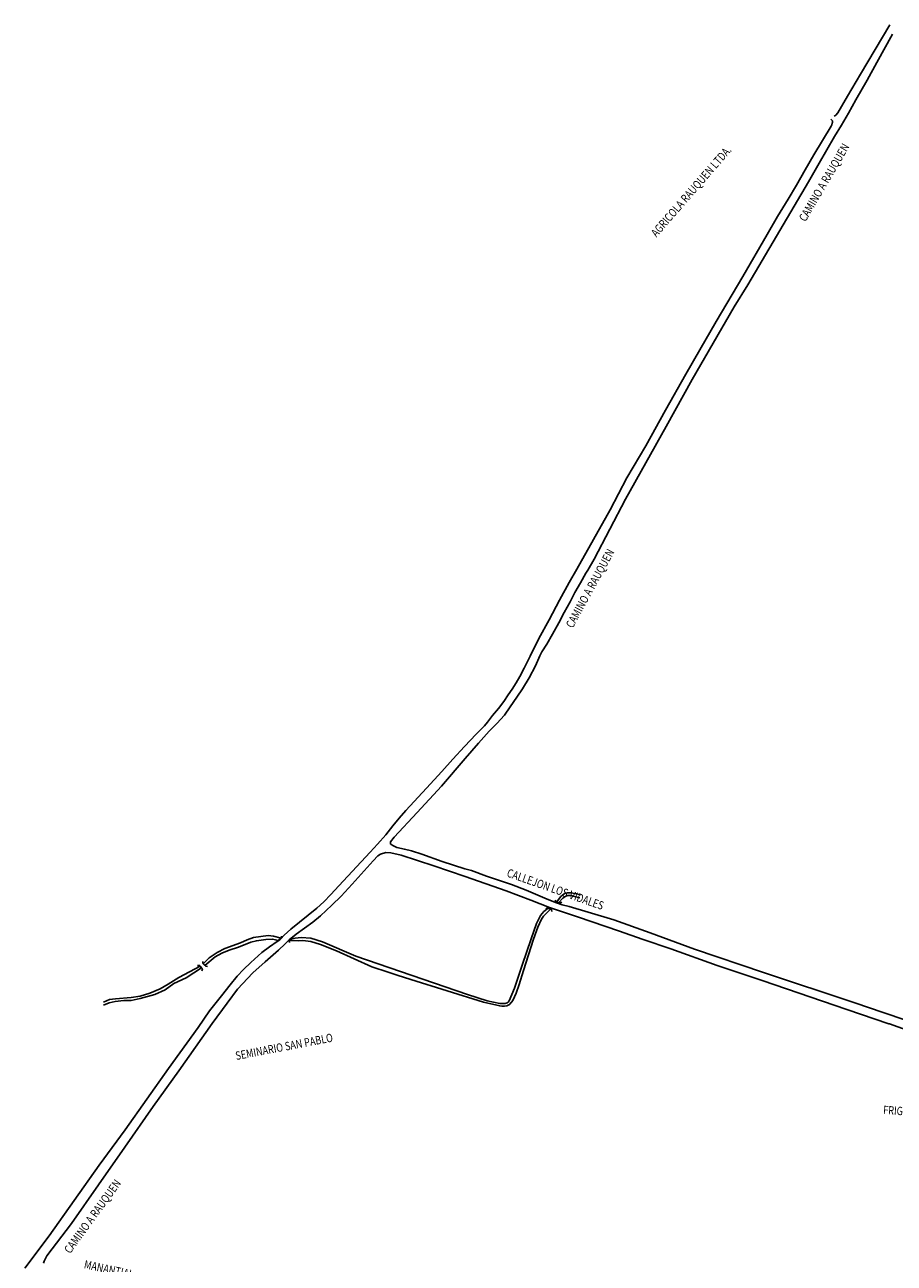
# Model space of a CAD drawing. Units: millimetres. Extents: x 292329 to 300644, y 6122268 to 6129833.
# Drawn here: x 298709 to 299541, y 6128613 to 6129798 of the extents above; entities that cross this region are included whole.
import ezdxf

# ---------------------------------------------------------------- set-up
doc = ezdxf.new("R2010")
doc.units = ezdxf.units.MM
for name, color, linetype in [('CALL-NO-PAV', 9, 'Continuous'), ('CANAL', 9, 'Continuous'), ('nombre calles', 9, 'Continuous'), ('PUENTE', 9, 'Continuous'), ('TIE', 9, 'Continuous'), ('Tie-Tie', 9, 'Continuous')]:
    doc.layers.add(name, color=color, linetype=linetype)
doc.styles.add('ROMANS', font='romans.shx', dxfattribs={"width": 0.9, "height": 1})

msp = doc.modelspace()

# ---------------------------------------------------------------- linework, layer by layer
at = {"layer": 'CALL-NO-PAV'}
msp.add_lwpolyline([(299584, 6128819.4), (299584.3, 6128825.1), (299560.6, 6128833.2), (299536.7, 6128841.7), (299536, 6128841.9)], dxfattribs=at)
at = {"layer": 'CANAL'}
for points in [[(299240.8, 6128965.2), (299237.1, 6128966.4), (299232, 6128967.2), (299230.6, 6128967.3), (299229.6, 6128967.3), (299228.1, 6128967.3), (299226.5, 6128967), (299225, 6128966.3), (299221.9, 6128963.6), (299217.9, 6128958.2), (299219.6, 6128957.7), (299223.9, 6128962.3), (299226.9, 6128964.1), (299228.6, 6128964.7), (299229.8, 6128964.7), (299231.5, 6128964.7), (299232, 6128964.7), (299236.4, 6128963.5), (299240.3, 6128962.4)], [(299132.5, 6128869.8), (299151.4, 6128863.7), (299163.7, 6128861.3), (299167.3, 6128861.2), (299168.8, 6128861.3), (299170.5, 6128861.8), (299171.5, 6128862.6), (299172.4, 6128863.8), (299177.7, 6128875.9), (299184.8, 6128898), (299193.7, 6128923.3), (299198.8, 6128937.9), (299202.6, 6128945.5), (299205.7, 6128949.3), (299209.7, 6128952.7), (299212.2, 6128951.5), (299205.3, 6128944.9), (299203.5, 6128942), (299199.9, 6128934.4), (299195.8, 6128922.8), (299186.1, 6128892.8), (299182.1, 6128879.5), (299179.3, 6128871.3), (299176, 6128864.3), (299173.3, 6128860.5), (299172.9, 6128860.2), (299170.3, 6128859.2), (299168, 6128858.8), (299166.5, 6128858.8), (299165.5, 6128858.8), (299163.5, 6128859), (299148, 6128862.7), (299078.4, 6128884.3), (299065.4, 6128888.4), (299056.7, 6128891.2), (299041.1, 6128896.4), (299007.1, 6128911.7), (298992, 6128917.8), (298982.8, 6128920.7), (298975.1, 6128921.5), (298970.6, 6128921.3), (298962.3, 6128921.5), (298964.7, 6128923.4), (298973.3, 6128924.5), (298982.6, 6128923.7), (298993.8, 6128920.4), (299025.7, 6128906.6), (299132.5, 6128869.8)], [(298954.2, 6128923.7), (298951.7, 6128921.7), (298946, 6128922.9), (298939.7, 6128922.7), (298930.5, 6128921.4), (298925.2, 6128919.9), (298913.4, 6128915.1), (298904.5, 6128912.3), (298897.5, 6128909.4), (298891, 6128905.9), (298881.1, 6128897.8), (298879.7, 6128899.3), (298885.4, 6128905), (298892.9, 6128910.1), (298900.3, 6128914), (298915.2, 6128919.4), (298921.7, 6128922.2), (298927.7, 6128924.5), (298941.8, 6128926.4), (298947, 6128925.8), (298954.2, 6128923.7)], [(298784.1, 6128859.7), (298789.7, 6128861.9), (298795.5, 6128863.2), (298803.6, 6128864.1), (298810.8, 6128864.3), (298819.2, 6128866), (298833.4, 6128869.8), (298843.3, 6128874.3), (298851.5, 6128880.4), (298863.2, 6128885.9), (298877.9, 6128895.6), (298876.8, 6128897), (298856.2, 6128886.2), (298846.2, 6128879.7), (298838.4, 6128875.2), (298828.7, 6128871.2), (298819.4, 6128868.3), (298810.8, 6128867), (298795.8, 6128865.9), (298790.1, 6128865), (298784.2, 6128862.7)]]:
    msp.add_lwpolyline(points, dxfattribs=at)
at = {"layer": 'PUENTE'}
for points in [[(299216.6, 6128960.1), (299217.1, 6128958.5), (299221.1, 6128957.2), (299222.9, 6128958.3)], [(299207.7, 6128952), (299209.4, 6128952.8), (299213.1, 6128951.2), (299213.3, 6128949.5)], [(298949.7, 6128921.5), (298951.5, 6128921.5), (298954.3, 6128923.8), (298954.5, 6128925.7)], [(298962.2, 6128919.7), (298961.9, 6128921.2), (298965, 6128923.6), (298966.6, 6128923.4)], [(298879.3, 6128901.5), (298879.2, 6128899.8), (298882.1, 6128896.9), (298883.9, 6128896.7)], [(298874.2, 6128897.8), (298876.2, 6128897.7), (298878.9, 6128894.4), (298878.4, 6128892.5)]]:
    msp.add_lwpolyline(points, dxfattribs=at)
at = {"layer": 'TIE'}
msp.add_lwpolyline([(299483.5, 6129710.8), (299484.3, 6129711), (299485.3, 6129711.8), (299487, 6129714.1), (299496.5, 6129729.9), (299508.9, 6129751.1), (299536.9, 6129798.3)], dxfattribs=at)
at = {"layer": 'Tie-Tie'}
for points in [[(299539.5, 6129789.3), (299524.4, 6129762.3), (299515.3, 6129745.4), (299504.3, 6129726.6), (299497.2, 6129713.7), (299490.6, 6129702.3), (299484, 6129691.5), (299469.2, 6129665.8), (299458.9, 6129648.1), (299400.8, 6129549.4), (299388, 6129528.3), (299347.8, 6129458.6), (299322.8, 6129413.7), (299283.7, 6129344.2), (299253.8, 6129286.8), (299247.9, 6129276.3), (299246, 6129273.4), (299240.9, 6129263.9), (299235.5, 6129254.8), (299230.8, 6129245.9), (299225.2, 6129235.7), (299220, 6129225.9), (299214.1, 6129214.9), (299208.4, 6129205.3), (299203.9, 6129198.1), (299202, 6129194.1), (299197.7, 6129184.7), (299191.5, 6129173.2), (299185.2, 6129162.7), (299180, 6129154.6), (299173.4, 6129145.3), (299167.9, 6129137.2), (299160.8, 6129129.4), (299153.5, 6129122.1), (299143.2, 6129110.4), (299130.5, 6129095.8), (299107.7, 6129069.5), (299084.3, 6129044.1), (299062.3, 6129020.4), (299059, 6129016.1), (299058.8, 6129014.3), (299059.2, 6129013.5)], [(298708.8, 6128607.8), (298732.2, 6128638.9), (298779.9, 6128706.4), (298804.9, 6128740.2), (298846.5, 6128799), (298874.9, 6128838.4), (298885.8, 6128854.2), (298897.3, 6128868.6), (298905.5, 6128879.2), (298912.1, 6128887.5), (298918.1, 6128893.8), (298925.2, 6128900.5), (298935.7, 6128910.1), (298943, 6128915.4), (298950.5, 6128920.7), (298953, 6128922.4), (298954.2, 6128923.5), (298957, 6128926.6), (298963.4, 6128932.5), (298988.5, 6128952.6), (298995, 6128958.5), (299001.9, 6128965.7), (299009.6, 6128973.9), (299039.4, 6129006.1), (299046.6, 6129013.9), (299054.4, 6129022.9), (299061.1, 6129031.5), (299067.2, 6129038.7), (299073.5, 6129046), (299093.4, 6129067.5), (299108, 6129083.3), (299118.7, 6129095.3), (299129.8, 6129107.5), (299140.9, 6129119.2), (299148.8, 6129127), (299151.7, 6129130.6), (299156.7, 6129136.9), (299162.2, 6129143.8), (299167.3, 6129150.5), (299171.4, 6129156.8), (299175.4, 6129162.2), (299179.2, 6129168.4), (299182.8, 6129174.5), (299186.8, 6129182.2), (299192.7, 6129193.7), (299201, 6129210.9), (299210.9, 6129228.7), (299220.7, 6129247.5), (299230, 6129264.3), (299237.2, 6129277.1), (299269.1, 6129333.8), (299285.2, 6129364.5), (299303.2, 6129395.2), (299322.2, 6129429.5), (299341.7, 6129463.7), (299355, 6129487), (299370.5, 6129514.4), (299396.1, 6129557.2), (299419.5, 6129597.6), (299429.2, 6129614.7), (299439.5, 6129631.4), (299447.5, 6129644.8), (299455.7, 6129659.4), (299464.1, 6129673.9), (299480.8, 6129701.3), (299481.3, 6129702.6), (299481.8, 6129704.1), (299482, 6129704.7), (299481.9, 6129706.3), (299481.6, 6129706.8), (299480.3, 6129708)], [(298726.8, 6128612.7), (298727.3, 6128614.7), (298730, 6128619.6), (298753.5, 6128650.8), (298779.3, 6128687.7), (298804.7, 6128723.7), (298831.9, 6128762.6), (298856.2, 6128796.9), (298888.2, 6128842.1), (298902.5, 6128861.5), (298912.6, 6128875), (298927.3, 6128890.6), (298939.1, 6128901.1), (298951.6, 6128912.4), (298958.2, 6128918.5), (298961.9, 6128922.2), (298968.7, 6128927.7), (298984.6, 6128939.3), (298991.9, 6128945.3), (299002.8, 6128955.6), (299011.7, 6128964.2), (299022.1, 6128975.7), (299033.8, 6128988.2), (299042.4, 6128997.8), (299046.8, 6129002.6), (299049.5, 6129004.2), (299054.3, 6129006)], [(299054.5, 6129006), (299059.2, 6129005.6), (299069.2, 6129003.2), (299100.3, 6128993.1), (299130.5, 6128982.9), (299169.7, 6128969.2), (299193.2, 6128960.1), (299211, 6128953.3), (299239, 6128943.8), (299277.3, 6128930.9), (299300.9, 6128922.6), (299327.3, 6128913.6), (299371.7, 6128897.7), (299397.5, 6128889.1), (299414.7, 6128883.3), (299495.6, 6128855.5), (299536, 6128841.9)], [(299059.4, 6129013.4), (299061.8, 6129012.1), (299065.1, 6129010.8), (299072.2, 6129008.9), (299078.9, 6129007.3), (299089, 6129004.3), (299108.3, 6128997.4), (299130.2, 6128990.2), (299136.6, 6128988.5), (299150.8, 6128983.3), (299174.8, 6128975.2), (299188.9, 6128969.8), (299202.2, 6128964), (299206.7, 6128962), (299210.6, 6128960.4), (299217.7, 6128957.7), (299223.3, 6128955.8), (299229.9, 6128954.1), (299248, 6128948.7), (299272.8, 6128941.3), (299307.6, 6128929.1), (299349.8, 6128913.4), (299415.9, 6128890.9)], [(299415.9, 6128890.9), (299503.3, 6128861.8), (299530.5, 6128852.6), (299594.5, 6128831.1), (299624.5, 6128820.2), (299647.7, 6128812.2), (299680, 6128801.5), (299689.6, 6128824.5), (299694.9, 6128836.7), (299704.9, 6128854.8), (299705.5, 6128856.3), (299705.6, 6128857.1), (299705.6, 6128857.4), (299705.5, 6128857.8), (299705.1, 6128858.1), (299704.8, 6128858.3), (299697.4, 6128861.9), (299696.1, 6128862.6), (299694.9, 6128862.6), (299694.4, 6128862.2), (299681.5, 6128835.5), (299659.9, 6128845.4)]]:
    msp.add_lwpolyline(points, dxfattribs=at)

# ---------------------------------------------------------------- texts
at = {"layer": 'nombre calles', "style": 'ROMANS', "width": 0.8}
for s, rotation, p in [('CAMINO A RAUQUEN', 59.74, (299456.2, 6129609.2)), ('AGRICOLA RAUQUEN LTDA.', 49.03, (299313.5, 6129594.5)), ('CAMINO A RAUQUEN', 61.36, (299233.3, 6129220)), ('CALLEJON LOS VIDALES', 340.59, (299169.5, 6128983.1)), ('SEMINARIO SAN PABLO', 10.86, (298911.3, 6128807.1)), ('FRIGORIFICO SAN DANIEL', 356.25, (299530.3, 6128755.5)), ('CAMINO A RAUQUEN', 54.08, (298752.3, 6128621.2)), (' MANANTIAL', 347.88, (298763.1, 6128608.3))]:
    msp.add_text(s, height=8, rotation=rotation, dxfattribs=at).set_placement(p)

doc.saveas('drawing.dxf')
